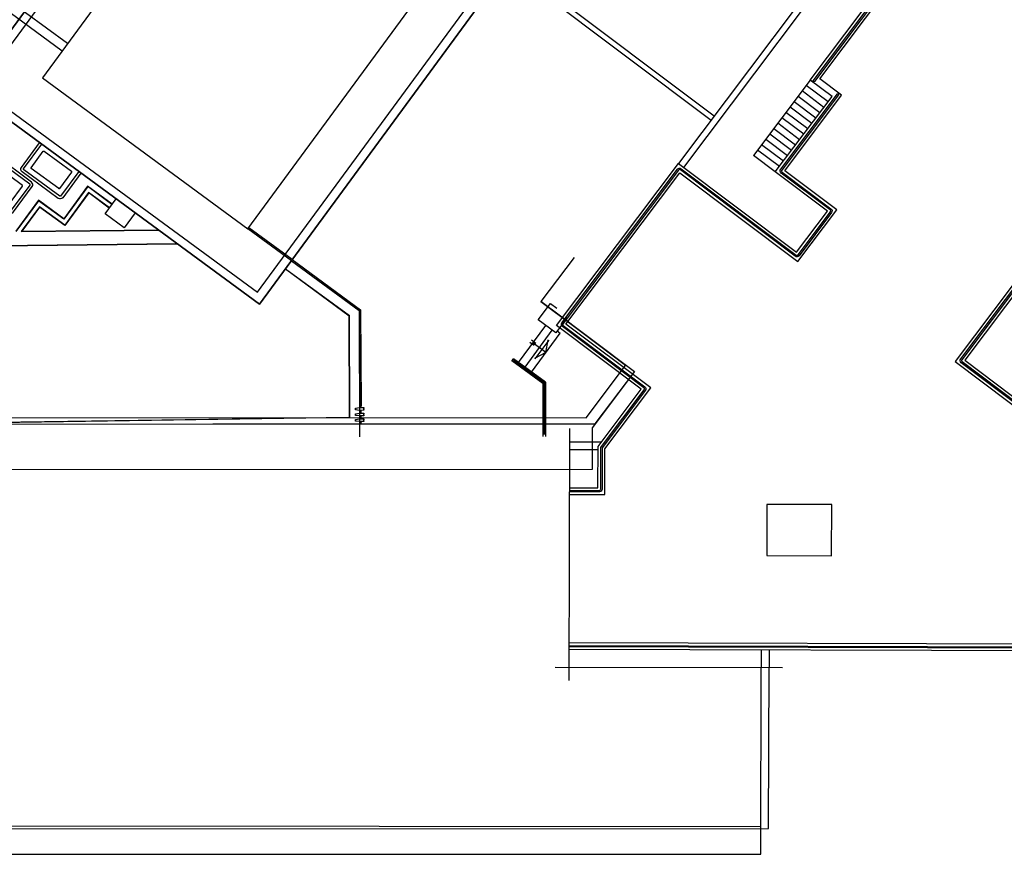
# Model space of a CAD drawing. Units: millimetres. Extents: x -498 to 3482, y 983 to 1639.
# Drawn here: x 800 to 836, y 1368 to 1399 of the extents above; entities that cross this region are included whole.
import ezdxf

# ---------------------------------------------------------------- set-up
doc = ezdxf.new("R2010")
doc.units = ezdxf.units.MM
doc.layers.add('SDF_PLANIVOLUMETRICO', color=9, linetype='Continuous')
doc.layers.add('SDF_VERDE', color=86, linetype='Continuous')

msp = doc.modelspace()

# ---------------------------------------------------------------- hatches: boundary and pattern name
at = {"layer": 'SDF_VERDE', "ltscale": 0.5}
h = msp.add_hatch(dxfattribs=at)
h.set_pattern_fill('AR-SAND', color=256, scale=0.05, angle=53.32)
h.set_pattern_definition([(90.82, (868.1758, 1303.4246), (-2.010297, 1.397583), [0, -1.9304, 0, -2.159, 0, -2.06375]), (60.82, (868.1758, 1303.4246), (-1.53181, 3.94351), [0, -1.0414, 0, -1.7399, 0, -0.66675]), (20.82, (867.2426, 1302.1718), (2.356715, 3.17611), [0, -0.635, 0, -2.286, 0, -2.9845]), (10.82, (867.2426, 1302.172), (1.386605, 3.72763), [0, -0.3175, 0, -1.4986, 0, -1.7145])])
h.paths.add_polyline_path([(867.869, 1307.443), (866.325, 1305.389), (868.009, 1304.135), (869.374, 1305.949), (868.433, 1306.649), (868.612, 1306.89)], flags=17)
h.paths.add_polyline_path([(863.007, 1340.38), (835.135, 1302.959), (835.729, 1302.517), (835.937, 1302.362), (835.161, 1301.319), (843, 1295.48), (843.777, 1296.523), (843.985, 1296.367), (871.475, 1333.275), (873.111, 1332.056), (845.621, 1295.149), (845.854, 1294.976), (845.077, 1293.933), (851.697, 1289.002), (866.512, 1308.891), (868.613, 1307.326), (882.447, 1325.9)])
h.paths.add_polyline_path([(892.253, 1379.645), (868.348, 1347.549), (887.788, 1333.07), (911.693, 1365.165)])
h.paths.add_polyline_path([(879.216, 1340.252), (877.58, 1341.471), (900.721, 1372.54), (902.357, 1371.321)], flags=16)
h.paths.add_polyline_path([(879.195, 1340.392), (877.72, 1341.491), (900.741, 1372.4), (901.455, 1371.868), (902.217, 1371.301)], flags=0)
h.paths.add_polyline_path([(886.749, 1350.618), (886.116, 1351.09), (886.445, 1351.531), (887.078, 1351.06)], flags=0)
h.paths.add_polyline_path([(887.168, 1351.18), (886.534, 1351.652), (886.863, 1352.093), (887.497, 1351.622)], flags=0)
h.paths.add_polyline_path([(886.66, 1350.498), (886.331, 1350.056), (885.697, 1350.528), (886.026, 1350.97)], flags=0)
h.paths.add_polyline_path([(887.586, 1351.742), (886.953, 1352.214), (887.282, 1352.655), (887.915, 1352.184)], flags=0)
h.paths.add_polyline_path([(886.241, 1349.936), (885.912, 1349.494), (885.279, 1349.966), (885.608, 1350.408)], flags=0)
h.paths.add_polyline_path([(888.005, 1352.304), (887.371, 1352.776), (887.7, 1353.217), (888.334, 1352.746)], flags=0)
h.paths.add_polyline_path([(885.823, 1349.374), (885.494, 1348.932), (884.86, 1349.404), (885.189, 1349.846)], flags=0)
h.paths.add_polyline_path([(888.424, 1352.866), (887.79, 1353.338), (888.119, 1353.779), (888.753, 1353.307)], flags=0)
h.paths.add_polyline_path([(885.404, 1348.812), (885.075, 1348.37), (884.441, 1348.842), (884.77, 1349.284)], flags=0)
h.paths.add_polyline_path([(885.987, 1351.185), (885.354, 1351.657), (885.683, 1352.099), (886.316, 1351.627)], flags=0)
h.paths.add_polyline_path([(886.406, 1351.747), (885.772, 1352.219), (886.101, 1352.661), (886.735, 1352.189)], flags=0)
h.paths.add_polyline_path([(885.898, 1351.065), (885.569, 1350.623), (884.935, 1351.095), (885.264, 1351.537)], flags=0)
h.paths.add_polyline_path([(888.842, 1353.428), (888.209, 1353.9), (888.538, 1354.341), (889.171, 1353.869)], flags=0)
h.paths.add_polyline_path([(886.825, 1352.309), (886.191, 1352.781), (886.52, 1353.223), (887.154, 1352.751)], flags=0)
h.paths.add_polyline_path([(885.479, 1350.503), (885.15, 1350.061), (884.517, 1350.533), (884.846, 1350.975)], flags=0)
h.paths.add_polyline_path([(884.985, 1348.25), (884.656, 1347.808), (884.023, 1348.28), (884.352, 1348.722)], flags=0)
h.paths.add_polyline_path([(887.243, 1352.871), (886.61, 1353.343), (886.939, 1353.785), (887.572, 1353.313)], flags=0)
h.paths.add_polyline_path([(885.061, 1349.941), (884.732, 1349.499), (884.098, 1349.971), (884.427, 1350.413)], flags=0)
h.paths.add_polyline_path([(889.261, 1353.99), (888.627, 1354.462), (888.956, 1354.903), (889.59, 1354.431)], flags=0)
h.paths.add_polyline_path([(887.662, 1353.433), (887.028, 1353.905), (887.357, 1354.347), (887.991, 1353.875)], flags=0)
h.paths.add_polyline_path([(884.642, 1349.379), (884.313, 1348.938), (883.68, 1349.409), (884.009, 1349.851)], flags=0)
h.paths.add_polyline_path([(884.567, 1347.688), (884.238, 1347.246), (883.604, 1347.718), (883.933, 1348.16)], flags=0)
h.paths.add_polyline_path([(888.08, 1353.995), (887.447, 1354.467), (887.776, 1354.909), (888.409, 1354.437)], flags=0)
h.paths.add_polyline_path([(884.224, 1348.817), (883.895, 1348.376), (883.261, 1348.847), (883.59, 1349.289)], flags=0)
h.paths.add_polyline_path([(889.679, 1354.552), (889.046, 1355.024), (889.375, 1355.465), (890.008, 1354.993)], flags=0)
h.paths.add_polyline_path([(884.148, 1347.126), (883.819, 1346.684), (883.186, 1347.156), (883.515, 1347.598)], flags=0)
h.paths.add_polyline_path([(888.499, 1354.557), (887.865, 1355.029), (888.194, 1355.471), (888.828, 1354.999)], flags=0)
h.paths.add_polyline_path([(883.805, 1348.255), (883.476, 1347.814), (882.842, 1348.285), (883.171, 1348.727)], flags=0)
h.paths.add_polyline_path([(890.098, 1355.114), (889.464, 1355.586), (889.793, 1356.027), (890.427, 1355.555)], flags=0)
h.paths.add_polyline_path([(888.917, 1355.119), (888.284, 1355.591), (888.613, 1356.033), (889.246, 1355.561)], flags=0)
h.paths.add_polyline_path([(883.73, 1346.564), (883.401, 1346.122), (882.767, 1346.594), (883.096, 1347.036)], flags=0)
h.paths.add_polyline_path([(883.386, 1347.693), (883.057, 1347.252), (882.424, 1347.723), (882.753, 1348.165)], flags=0)
h.paths.add_polyline_path([(890.516, 1355.676), (889.883, 1356.148), (890.212, 1356.589), (890.845, 1356.117)], flags=0)
h.paths.add_polyline_path([(889.336, 1355.681), (888.702, 1356.153), (889.031, 1356.595), (889.665, 1356.123)], flags=0)
h.paths.add_polyline_path([(883.311, 1346.002), (882.982, 1345.56), (882.349, 1346.032), (882.678, 1346.474)], flags=0)
h.paths.add_polyline_path([(882.968, 1347.131), (882.639, 1346.69), (882.005, 1347.162), (882.334, 1347.603)], flags=0)
h.paths.add_polyline_path([(890.935, 1356.238), (890.301, 1356.71), (890.63, 1357.151), (891.264, 1356.679)], flags=0)
h.paths.add_polyline_path([(889.755, 1356.243), (889.121, 1356.715), (889.45, 1357.157), (890.084, 1356.685)], flags=0)
h.paths.add_polyline_path([(882.549, 1346.569), (882.22, 1346.128), (881.587, 1346.6), (881.916, 1347.041)], flags=0)
h.paths.add_polyline_path([(882.893, 1345.44), (882.564, 1344.998), (881.93, 1345.47), (882.259, 1345.912)], flags=0)
h.paths.add_polyline_path([(890.173, 1356.805), (889.54, 1357.277), (889.869, 1357.719), (890.502, 1357.247)], flags=0)
h.paths.add_polyline_path([(891.354, 1356.8), (890.72, 1357.272), (891.049, 1357.713), (891.683, 1357.241)], flags=0)
h.paths.add_polyline_path([(882.131, 1346.007), (881.802, 1345.566), (881.168, 1346.038), (881.497, 1346.479)], flags=0)
h.paths.add_polyline_path([(882.474, 1344.878), (882.145, 1344.436), (881.511, 1344.908), (881.84, 1345.35)], flags=0)
h.paths.add_polyline_path([(890.592, 1357.367), (889.958, 1357.839), (890.287, 1358.281), (890.921, 1357.809)], flags=0)
h.paths.add_polyline_path([(891.772, 1357.362), (891.139, 1357.833), (891.468, 1358.275), (892.101, 1357.803)], flags=0)
h.paths.add_polyline_path([(881.712, 1345.445), (881.383, 1345.004), (880.75, 1345.476), (881.078, 1345.917)], flags=0)
h.paths.add_polyline_path([(882.055, 1344.316), (881.726, 1343.874), (881.093, 1344.346), (881.422, 1344.788)], flags=0)
h.paths.add_polyline_path([(891.01, 1357.929), (890.377, 1358.401), (890.706, 1358.843), (891.339, 1358.371)], flags=0)
h.paths.add_polyline_path([(892.191, 1357.924), (891.557, 1358.395), (891.886, 1358.837), (892.52, 1358.365)], flags=0)
h.paths.add_polyline_path([(881.293, 1344.883), (880.965, 1344.442), (880.331, 1344.914), (880.66, 1345.355)], flags=0)
h.paths.add_polyline_path([(881.637, 1343.754), (881.308, 1343.312), (880.674, 1343.784), (881.003, 1344.226)], flags=0)
h.paths.add_polyline_path([(891.429, 1358.491), (890.795, 1358.963), (891.124, 1359.405), (891.758, 1358.933)], flags=0)
h.paths.add_polyline_path([(892.609, 1358.486), (891.976, 1358.957), (892.305, 1359.399), (892.938, 1358.927)], flags=0)
h.paths.add_polyline_path([(880.875, 1344.321), (880.546, 1343.88), (879.912, 1344.352), (880.241, 1344.793)], flags=0)
h.paths.add_polyline_path([(881.218, 1343.192), (880.889, 1342.75), (880.256, 1343.222), (880.585, 1343.664)], flags=0)
h.paths.add_polyline_path([(891.847, 1359.053), (891.214, 1359.525), (891.543, 1359.967), (892.176, 1359.495)], flags=0)
h.paths.add_polyline_path([(893.028, 1359.048), (892.394, 1359.519), (892.723, 1359.961), (893.357, 1359.489)], flags=0)
h.paths.add_polyline_path([(880.456, 1343.759), (880.127, 1343.318), (879.494, 1343.79), (879.823, 1344.231)], flags=0)
h.paths.add_polyline_path([(880.8, 1342.63), (880.471, 1342.188), (879.837, 1342.66), (880.166, 1343.102)], flags=0)
h.paths.add_polyline_path([(892.266, 1359.615), (891.632, 1360.087), (891.961, 1360.529), (892.595, 1360.057)], flags=0)
h.paths.add_polyline_path([(880.038, 1343.197), (879.709, 1342.756), (879.075, 1343.228), (879.404, 1343.669)], flags=0)
h.paths.add_polyline_path([(893.447, 1359.609), (892.813, 1360.081), (893.142, 1360.523), (893.775, 1360.051)], flags=0)
h.paths.add_polyline_path([(880.381, 1342.068), (880.052, 1341.626), (879.419, 1342.098), (879.747, 1342.54)], flags=0)
h.paths.add_polyline_path([(892.685, 1360.177), (892.051, 1360.649), (892.38, 1361.091), (893.014, 1360.619)], flags=0)
h.paths.add_polyline_path([(879.619, 1342.636), (879.29, 1342.194), (878.657, 1342.666), (878.986, 1343.107)], flags=0)
h.paths.add_polyline_path([(893.865, 1360.171), (893.232, 1360.643), (893.561, 1361.085), (894.194, 1360.613)], flags=0)
h.paths.add_polyline_path([(879.962, 1341.506), (879.634, 1341.064), (879, 1341.536), (879.329, 1341.978)], flags=0)
h.paths.add_polyline_path([(893.103, 1360.739), (892.47, 1361.211), (892.799, 1361.653), (893.432, 1361.181)], flags=0)
h.paths.add_polyline_path([(879.201, 1342.074), (878.872, 1341.632), (878.238, 1342.104), (878.567, 1342.545)], flags=0)
h.paths.add_polyline_path([(894.284, 1360.733), (893.65, 1361.205), (893.979, 1361.647), (894.613, 1361.175)], flags=0)
h.paths.add_polyline_path([(879.544, 1340.944), (879.215, 1340.502), (878.581, 1340.974), (878.91, 1341.416)], flags=0)
h.paths.add_polyline_path([(893.522, 1361.301), (892.888, 1361.773), (893.217, 1362.214), (893.851, 1361.743)], flags=0)
h.paths.add_polyline_path([(878.782, 1341.512), (878.453, 1341.07), (877.819, 1341.542), (878.148, 1341.983)], flags=0)
h.paths.add_polyline_path([(894.702, 1361.295), (894.069, 1361.767), (894.398, 1362.209), (895.031, 1361.737)], flags=0)
h.paths.add_polyline_path([(893.94, 1361.863), (893.307, 1362.335), (893.636, 1362.776), (894.269, 1362.305)], flags=0)
h.paths.add_polyline_path([(895.121, 1361.857), (894.487, 1362.329), (894.816, 1362.771), (895.45, 1362.299)], flags=0)
h.paths.add_polyline_path([(894.359, 1362.425), (893.725, 1362.897), (894.054, 1363.338), (894.688, 1362.867)], flags=0)
h.paths.add_polyline_path([(895.539, 1362.419), (894.906, 1362.891), (895.235, 1363.333), (895.868, 1362.861)], flags=0)
h.paths.add_polyline_path([(894.778, 1362.987), (894.144, 1363.459), (894.473, 1363.9), (895.106, 1363.428)], flags=0)
h.paths.add_polyline_path([(895.958, 1362.981), (895.324, 1363.453), (895.653, 1363.895), (896.287, 1363.423)], flags=0)
h.paths.add_polyline_path([(895.196, 1363.549), (894.563, 1364.021), (894.892, 1364.462), (895.525, 1363.99)], flags=0)
h.paths.add_polyline_path([(896.377, 1363.543), (895.743, 1364.015), (896.072, 1364.457), (896.706, 1363.985)], flags=0)
h.paths.add_polyline_path([(895.615, 1364.111), (894.981, 1364.583), (895.31, 1365.024), (895.944, 1364.552)], flags=0)
h.paths.add_polyline_path([(896.795, 1364.105), (896.162, 1364.577), (896.491, 1365.019), (897.124, 1364.547)], flags=0)
h.paths.add_polyline_path([(896.033, 1364.673), (895.4, 1365.145), (895.729, 1365.586), (896.362, 1365.114)], flags=0)
h.paths.add_polyline_path([(897.214, 1364.667), (896.58, 1365.139), (896.909, 1365.581), (897.543, 1365.109)], flags=0)
h.paths.add_polyline_path([(896.452, 1365.235), (895.818, 1365.707), (896.147, 1366.148), (896.781, 1365.676)], flags=0)
h.paths.add_polyline_path([(897.632, 1365.229), (896.999, 1365.701), (897.328, 1366.143), (897.961, 1365.671)], flags=0)
h.paths.add_polyline_path([(896.87, 1365.797), (896.237, 1366.269), (896.566, 1366.71), (897.199, 1366.238)], flags=0)
h.paths.add_polyline_path([(898.051, 1365.791), (897.417, 1366.263), (897.746, 1366.705), (898.38, 1366.233)], flags=0)
h.paths.add_polyline_path([(897.289, 1366.359), (896.655, 1366.831), (896.984, 1367.272), (897.618, 1366.8)], flags=0)
h.paths.add_polyline_path([(898.469, 1366.353), (897.836, 1366.825), (898.165, 1367.267), (898.798, 1366.795)], flags=0)
h.paths.add_polyline_path([(897.708, 1366.921), (897.074, 1367.393), (897.403, 1367.834), (898.037, 1367.362)], flags=0)
h.paths.add_polyline_path([(898.888, 1366.915), (898.254, 1367.387), (898.583, 1367.829), (899.217, 1367.357)], flags=0)
h.paths.add_polyline_path([(898.126, 1367.483), (897.493, 1367.954), (897.822, 1368.396), (898.455, 1367.924)], flags=0)
h.paths.add_polyline_path([(899.307, 1367.477), (898.673, 1367.949), (899.002, 1368.391), (899.636, 1367.919)], flags=0)
h.paths.add_polyline_path([(898.545, 1368.045), (897.911, 1368.516), (898.24, 1368.958), (898.874, 1368.486)], flags=0)
h.paths.add_polyline_path([(899.725, 1368.039), (899.092, 1368.511), (899.421, 1368.953), (900.054, 1368.481)], flags=0)
h.paths.add_polyline_path([(898.963, 1368.607), (898.33, 1369.078), (898.659, 1369.52), (899.292, 1369.048)], flags=0)
h.paths.add_polyline_path([(900.144, 1368.601), (899.51, 1369.073), (899.839, 1369.515), (900.473, 1369.043)], flags=0)
h.paths.add_polyline_path([(899.382, 1369.169), (898.748, 1369.64), (899.077, 1370.082), (899.711, 1369.61)], flags=0)
h.paths.add_polyline_path([(900.562, 1369.163), (899.929, 1369.635), (900.258, 1370.077), (900.891, 1369.605)], flags=0)
h.paths.add_polyline_path([(899.8, 1369.73), (899.167, 1370.202), (899.496, 1370.644), (900.129, 1370.172)], flags=0)
h.paths.add_polyline_path([(900.981, 1369.725), (900.347, 1370.197), (900.676, 1370.639), (901.31, 1370.167)], flags=0)
h.paths.add_polyline_path([(900.219, 1370.292), (899.585, 1370.764), (899.914, 1371.206), (900.548, 1370.734)], flags=0)
h.paths.add_polyline_path([(901.399, 1370.287), (900.766, 1370.759), (901.095, 1371.201), (901.728, 1370.729)], flags=0)
h.paths.add_polyline_path([(900.638, 1370.854), (900.004, 1371.326), (900.333, 1371.768), (900.967, 1371.296)], flags=0)
h.paths.add_polyline_path([(901.818, 1370.849), (901.184, 1371.321), (901.513, 1371.762), (902.147, 1371.291)], flags=0)
h.paths.add_polyline_path([(901.056, 1371.416), (900.423, 1371.888), (900.752, 1372.33), (901.385, 1371.858)], flags=0)
h.paths.add_polyline_path([(910.863, 1406.346), (897.154, 1387.94), (917.416, 1372.848), (931.125, 1391.254)])
edge = h.paths.add_edge_path(flags=16)
edge.add_arc((918.519, 1389.982), 0.65, -0.0071, 359.9929)
edge = h.paths.add_edge_path(flags=16)
edge.add_arc((915.114, 1385.411), 0.65, -0.0071, 359.9929)
edge = h.paths.add_edge_path(flags=0)
edge.add_arc((918.519, 1389.982), 0.55, -0.0071, 359.9929)
edge = h.paths.add_edge_path(flags=0)
edge.add_arc((915.114, 1385.411), 0.55, -0.0071, 359.9929)
edge = h.paths.add_edge_path(flags=0)
edge.add_arc((918.519, 1389.982), 0.5, -0.0071, 359.9929)
edge = h.paths.add_edge_path(flags=0)
edge.add_arc((915.114, 1385.411), 0.5, -0.0071, 359.9929)
edge = h.paths.add_edge_path(flags=16)
edge.add_arc((912.841, 1394.211), 0.65, -0.0071, 359.9929)
edge = h.paths.add_edge_path(flags=16)
edge.add_arc((909.436, 1389.64), 0.65, -0.0071, 359.9929)
edge = h.paths.add_edge_path(flags=0)
edge.add_arc((912.841, 1394.211), 0.55, -0.0071, 359.9929)
edge = h.paths.add_edge_path(flags=0)
edge.add_arc((909.436, 1389.64), 0.55, -0.0071, 359.9929)
edge = h.paths.add_edge_path(flags=0)
edge.add_arc((912.841, 1394.211), 0.5, -0.0071, 359.9929)
edge = h.paths.add_edge_path(flags=0)
edge.add_arc((909.436, 1389.64), 0.5, -0.0071, 359.9929)
edge = h.paths.add_edge_path(flags=16)
edge.add_arc((921.834, 1394.433), 0.65, -0.0071, 359.9929)
edge = h.paths.add_edge_path(flags=0)
edge.add_arc((921.834, 1394.433), 0.55, -0.0071, 359.9929)
edge = h.paths.add_edge_path(flags=16)
edge.add_arc((911.769, 1380.92), 0.65, -0.0071, 359.9929)
edge = h.paths.add_edge_path(flags=0)
edge.add_arc((921.834, 1394.433), 0.5, -0.0071, 359.9929)
edge = h.paths.add_edge_path(flags=0)
edge.add_arc((911.769, 1380.92), 0.55, -0.0071, 359.9929)
edge = h.paths.add_edge_path(flags=0)
edge.add_arc((911.769, 1380.92), 0.5, -0.0071, 359.9929)
edge = h.paths.add_edge_path(flags=16)
edge.add_arc((923.131, 1386.547), 0.65, -0.0071, 359.9929)
edge = h.paths.add_edge_path(flags=16)
edge.add_arc((919.726, 1381.976), 0.65, -0.0071, 359.9929)
edge = h.paths.add_edge_path(flags=0)
edge.add_arc((923.131, 1386.547), 0.55, -0.0071, 359.9929)
edge = h.paths.add_edge_path(flags=16)
edge.add_arc((916.156, 1398.662), 0.65, -0.0071, 359.9929)
edge = h.paths.add_edge_path(flags=0)
edge.add_arc((919.726, 1381.976), 0.55, -0.0071, 359.9929)
edge = h.paths.add_edge_path(flags=0)
edge.add_arc((923.131, 1386.547), 0.5, -0.0071, 359.9929)
edge = h.paths.add_edge_path(flags=0)
edge.add_arc((919.726, 1381.976), 0.5, -0.0071, 359.9929)
edge = h.paths.add_edge_path(flags=0)
edge.add_arc((916.156, 1398.662), 0.55, -0.0071, 359.9929)
edge = h.paths.add_edge_path(flags=0)
edge.add_arc((916.156, 1398.662), 0.5, -0.0071, 359.9929)
edge = h.paths.add_edge_path(flags=16)
edge.add_arc((905.763, 1384.708), 0.95, -0.0071, 359.9929)
edge = h.paths.add_edge_path(flags=0)
edge.add_arc((905.763, 1384.708), 0.85, -0.0071, 359.9929)
edge = h.paths.add_edge_path(flags=0)
edge.add_arc((905.763, 1384.708), 0.8, -0.0071, 359.9929)
edge = h.paths.add_edge_path(flags=16)
edge.add_arc((926.446, 1390.998), 0.65, -0.0071, 359.9929)
edge = h.paths.add_edge_path(flags=16)
edge.add_arc((916.381, 1377.485), 0.65, -0.0071, 359.9929)
edge = h.paths.add_edge_path(flags=0)
edge.add_arc((926.446, 1390.998), 0.55, -0.0071, 359.9929)
edge = h.paths.add_edge_path(flags=0)
edge.add_arc((926.446, 1390.998), 0.5, -0.0071, 359.9929)
edge = h.paths.add_edge_path(flags=0)
edge.add_arc((916.381, 1377.485), 0.55, -0.0071, 359.9929)
edge = h.paths.add_edge_path(flags=0)
edge.add_arc((916.381, 1377.485), 0.5, -0.0071, 359.9929)
h.paths.add_polyline_path([(916.892, 1412.724), (911.924, 1406.054), (931.364, 1391.575), (940.36, 1403.653), (940.356, 1404.984)])
edge = h.paths.add_edge_path(flags=16)
edge.add_arc((928.943, 1403.977), 0.65, -0.0071, 359.9929)
edge = h.paths.add_edge_path(flags=0)
edge.add_arc((928.943, 1403.977), 0.55, -0.0071, 359.9929)
edge = h.paths.add_edge_path(flags=0)
edge.add_arc((928.943, 1403.977), 0.5, -0.0071, 359.9929)
edge = h.paths.add_edge_path(flags=16)
edge.add_arc((925.448, 1399.285), 0.65, -0.0071, 359.9929)
edge = h.paths.add_edge_path(flags=16)
edge.add_arc((923.384, 1408.366), 0.95, -0.0071, 359.9929)
edge = h.paths.add_edge_path(flags=0)
edge.add_arc((925.448, 1399.285), 0.55, -0.0071, 359.9929)
edge = h.paths.add_edge_path(flags=0)
edge.add_arc((923.384, 1408.366), 0.85, -0.0071, 359.9929)
edge = h.paths.add_edge_path(flags=0)
edge.add_arc((925.448, 1399.285), 0.5, -0.0071, 359.9929)
edge = h.paths.add_edge_path(flags=0)
edge.add_arc((923.384, 1408.366), 0.8, -0.0071, 359.9929)
edge = h.paths.add_edge_path(flags=16)
edge.add_arc((919.89, 1403.675), 0.95, -0.0071, 359.9929)
edge = h.paths.add_edge_path(flags=0)
edge.add_arc((919.89, 1403.675), 0.85, -0.0071, 359.9929)
edge = h.paths.add_edge_path(flags=0)
edge.add_arc((919.89, 1403.675), 0.8, -0.0071, 359.9929)
edge = h.paths.add_edge_path(flags=16)
edge.add_arc((933.554, 1400.542), 0.65, -0.0071, 359.9929)
edge = h.paths.add_edge_path(flags=0)
edge.add_arc((933.554, 1400.542), 0.55, -0.0071, 359.9929)
edge = h.paths.add_edge_path(flags=0)
edge.add_arc((933.554, 1400.542), 0.5, -0.0071, 359.9929)
edge = h.paths.add_edge_path(flags=16)
edge.add_arc((936.212, 1404.111), 0.95, -0.0071, 359.9929)
edge = h.paths.add_edge_path(flags=16)
edge.add_arc((930.06, 1395.85), 0.65, -0.0071, 359.9929)
edge = h.paths.add_edge_path(flags=0)
edge.add_arc((936.212, 1404.111), 0.85, -0.0071, 359.9929)
edge = h.paths.add_edge_path(flags=0)
edge.add_arc((930.06, 1395.85), 0.55, -0.0071, 359.9929)
edge = h.paths.add_edge_path(flags=0)
edge.add_arc((936.212, 1404.111), 0.8, -0.0071, 359.9929)
edge = h.paths.add_edge_path(flags=0)
edge.add_arc((930.06, 1395.85), 0.5, -0.0071, 359.9929)

# ---------------------------------------------------------------- linework, layer by layer
at = {"layer": 'SDF_PLANIVOLUMETRICO'}
for p, q in [((801.75, 1398.013), (795.026, 1402.95)), ((801.549, 1397.739), (794.825, 1402.676)), ((829.282, 1396.657), (827.177, 1393.86)), ((830.089, 1396.049), (829.282, 1396.657)), ((829.788, 1395.65), (828.981, 1396.257)), ((829.938, 1395.849), (829.131, 1396.457)), ((829.488, 1395.25), (828.68, 1395.857)), ((829.638, 1395.45), (828.831, 1396.057)), ((829.187, 1394.851), (828.38, 1395.458)), ((829.337, 1395.05), (828.53, 1395.658)), ((829.037, 1394.651), (828.23, 1395.258)), ((828.736, 1394.251), (827.929, 1394.859)), ((828.886, 1394.451), (828.079, 1395.058)), ((828.435, 1393.852), (827.628, 1394.459)), ((828.586, 1394.052), (827.779, 1394.659)), ((828.135, 1393.452), (827.328, 1394.06)), ((828.285, 1393.652), (827.478, 1394.259)), ((827.984, 1393.253), (827.177, 1393.86)), ((802.491, 1392.727), (801.603, 1391.518)), ((802.493, 1392.713), (801.605, 1391.504)), ((803.4, 1392.06), (802.491, 1392.727)), ((803.394, 1392.052), (802.493, 1392.713)), ((800.67, 1392.203), (799.825, 1391.053)), ((800.673, 1392.189), (799.831, 1391.043)), ((801.603, 1391.518), (800.67, 1392.203)), ((801.605, 1391.504), (800.673, 1392.189)), ((802.527, 1392.49), (801.64, 1391.281)), ((802.53, 1392.476), (801.642, 1391.267)), ((803.299, 1391.923), (802.527, 1392.49)), ((803.293, 1391.915), (802.53, 1392.476)), ((800.707, 1391.966), (800.031, 1391.045)), ((800.709, 1391.952), (800.051, 1391.055)), ((801.64, 1391.281), (800.707, 1391.966)), ((801.642, 1391.267), (800.709, 1391.952)), ((800.031, 1391.045), (805.117, 1391.101)), ((800.051, 1391.055), (805.104, 1391.111)), ((810.045, 1389.964), (808.433, 1391.148)), ((810.075, 1390.004), (808.463, 1391.188)), ((789.505, 1390.411), (805.812, 1390.591)), ((789.512, 1390.421), (805.799, 1390.6)), ((810.045, 1389.964), (812.56, 1388.118)), ((810.075, 1390.004), (812.61, 1388.143)), ((809.821, 1389.659), (812.183, 1387.925)), ((809.827, 1389.667), (812.193, 1387.93)), ((812.61, 1388.143), (812.63, 1384.58)), ((822.435, 1386.084), (819.295, 1388.447)), ((819.681, 1388.178), (822.762, 1385.857)), ((812.204, 1384.166), (812.183, 1387.925)), ((812.214, 1384.157), (812.193, 1387.93)), ((812.56, 1388.118), (812.58, 1384.579)), ((818.468, 1386.188), (819.476, 1387.562)), ((818.709, 1386.011), (819.718, 1387.385)), ((818.951, 1385.833), (820.013, 1387.279)), ((819.899, 1387.364), (820.013, 1387.28)), ((819.051, 1386.814), (818.89, 1386.933)), ((819.11, 1386.895), (818.949, 1387.014)), ((819.483, 1386.558), (819, 1386.914)), ((819.588, 1387.019), (819.073, 1386.321)), ((819.483, 1386.558), (819.568, 1387.028)), ((818.214, 1386.25), (818.273, 1386.331)), ((819.461, 1385.459), (818.273, 1386.331)), ((819.483, 1386.558), (819.059, 1386.337)), ((819.361, 1385.409), (818.214, 1386.25)), ((819.365, 1385.436), (818.289, 1386.226)), ((819.395, 1385.477), (818.319, 1386.266)), ((820.968, 1384.135), (822.435, 1386.084)), ((822.762, 1385.857), (821.19, 1383.769)), ((819.361, 1385.409), (819.362, 1383.443)), ((819.386, 1385.396), (819.387, 1383.518)), ((819.436, 1385.396), (819.437, 1383.518)), ((819.461, 1385.459), (819.462, 1383.444)), ((812.63, 1384.58), (812.58, 1384.579)), ((812.58, 1384.559), (812.58, 1384.576)), ((812.582, 1384.559), (812.58, 1384.559)), ((812.58, 1384.536), (812.58, 1384.519)), ((812.582, 1384.536), (812.58, 1384.536)), ((812.582, 1384.576), (812.582, 1384.559)), ((812.582, 1384.519), (812.582, 1384.536)), ((812.583, 1384.579), (812.62, 1384.579)), ((812.583, 1384.577), (812.62, 1384.577)), ((812.583, 1384.518), (812.62, 1384.518)), ((812.583, 1384.516), (812.62, 1384.516)), ((812.621, 1384.559), (812.621, 1384.576)), ((812.623, 1384.559), (812.621, 1384.559)), ((812.623, 1384.536), (812.621, 1384.536)), ((812.621, 1384.536), (812.621, 1384.519)), ((812.623, 1384.577), (812.623, 1384.559)), ((812.623, 1384.519), (812.623, 1384.536)), ((783.809, 1383.745), (812.214, 1384.157)), ((783.818, 1383.755), (812.204, 1384.166)), ((785.68, 1384.164), (820.968, 1384.135)), ((812.581, 1384.396), (812.58, 1384.413)), ((812.583, 1384.396), (812.581, 1384.396)), ((812.581, 1384.326), (812.581, 1384.309)), ((812.583, 1384.326), (812.581, 1384.326)), ((812.582, 1384.413), (812.583, 1384.396)), ((812.582, 1384.186), (812.582, 1384.203)), ((812.584, 1384.186), (812.582, 1384.186)), ((812.583, 1384.416), (812.621, 1384.416)), ((812.583, 1384.414), (812.62, 1384.414)), ((812.583, 1384.309), (812.583, 1384.326)), ((812.584, 1384.308), (812.621, 1384.308)), ((812.584, 1384.306), (812.621, 1384.306)), ((812.584, 1384.206), (812.622, 1384.206)), ((812.584, 1384.203), (812.584, 1384.186)), ((812.585, 1384.204), (812.622, 1384.204)), ((812.622, 1384.396), (812.621, 1384.413)), ((812.624, 1384.396), (812.622, 1384.396)), ((812.624, 1384.326), (812.622, 1384.326)), ((812.622, 1384.326), (812.622, 1384.309)), ((812.623, 1384.413), (812.624, 1384.396)), ((812.623, 1384.186), (812.623, 1384.203)), ((812.625, 1384.186), (812.623, 1384.186)), ((812.624, 1384.309), (812.624, 1384.326)), ((812.625, 1384.203), (812.625, 1384.186)), ((736.577, 1383.847), (821.3, 1383.915)), ((812.584, 1384.116), (812.582, 1384.116)), ((812.582, 1384.116), (812.582, 1384.099)), ((812.583, 1383.976), (812.583, 1383.993)), ((812.585, 1383.976), (812.583, 1383.976)), ((812.585, 1383.952), (812.583, 1383.952)), ((812.583, 1383.952), (812.583, 1383.932)), ((812.584, 1384.099), (812.584, 1384.116)), ((812.585, 1384.098), (812.622, 1384.098)), ((812.585, 1384.096), (812.622, 1384.096)), ((812.585, 1383.996), (812.623, 1383.996)), ((812.585, 1383.993), (812.585, 1383.976)), ((812.585, 1383.935), (812.585, 1383.952)), ((812.586, 1383.994), (812.623, 1383.994)), ((812.586, 1383.934), (812.623, 1383.934)), ((812.586, 1383.932), (812.623, 1383.932)), ((812.625, 1384.116), (812.623, 1384.116)), ((812.623, 1384.116), (812.623, 1384.099)), ((812.624, 1383.976), (812.624, 1383.993)), ((812.626, 1383.976), (812.624, 1383.976)), ((812.626, 1383.952), (812.624, 1383.952)), ((812.624, 1383.952), (812.624, 1383.935)), ((812.625, 1384.099), (812.625, 1384.116)), ((812.626, 1383.993), (812.626, 1383.976)), ((812.626, 1383.935), (812.626, 1383.952)), ((821.19, 1383.769), (821.191, 1382.225)), ((820.352, 1383.737), (820.326, 1374.397)), ((821.535, 1383.234), (820.351, 1383.237)), ((821.415, 1382.954), (820.35, 1382.957)), ((821.191, 1382.225), (787.402, 1382.197)), ((827.465, 1375.528), (827.463, 1374.878)), ((827.755, 1375.527), (827.753, 1374.877)), ((819.828, 1374.899), (828.253, 1374.875)), ((827.444, 1367.966), (827.463, 1374.878)), ((827.736, 1368.916), (827.753, 1374.877)), ((785.692, 1369.023), (827.447, 1368.989)), ((787.613, 1368.884), (827.736, 1368.916)), ((786.252, 1367.955), (827.444, 1367.966))]:
    msp.add_line(p, q, dxfattribs=at)
at = {"layer": 'SDF_PLANIVOLUMETRICO', "ltscale": 0.5}
msp.add_lwpolyline([(820.524, 1390.08), (819.295, 1388.447), (822.762, 1385.857), (821.3, 1383.915), (778.8, 1383.881), (778.798, 1384.102), (780.485, 1387.011), (772.405, 1386.951), (766.831, 1386.913), (761.652, 1386.871), (761.591, 1394.903), (757.658, 1394.867), (757.402, 1417.779), (747.303, 1417.671), (747.083, 1437.223), (745.507, 1438.38), (762.906, 1462.079)], dxfattribs=at)
at = {"layer": 'SDF_PLANIVOLUMETRICO'}
for points in [[(824.597, 1393.424), (850.09, 1427.304), (849.89, 1427.454), (824.397, 1393.574)], [(839.491, 1426.956), (819.202, 1399.992), (825.602, 1395.176)], [(839.651, 1426.836), (819.482, 1400.032), (825.723, 1395.336)], [(829.282, 1396.657), (838.92, 1409.465), (840.055, 1408.612), (850.09, 1421.948), (853.717, 1419.218), (853.086, 1418.379), (857.689, 1414.916), (845.489, 1398.703), (844.852, 1397.856), (844.737, 1397.704), (844.018, 1398.245), (835.008, 1386.271), (840.069, 1382.463), (838.278, 1380.264), (838.265, 1375.498), (820.33, 1375.547)], [(820.345, 1381.297), (821.66, 1381.294), (821.665, 1382.992), (823.366, 1385.252), (820.225, 1387.615), (824.446, 1393.224), (828.825, 1389.929), (830.268, 1391.847), (828.334, 1393.302), (830.439, 1396.099), (829.632, 1396.706), (838.969, 1409.115)], [(843.969, 1398.595), (834.658, 1386.222), (839.711, 1382.42)], [(820.346, 1381.547), (821.411, 1381.544), (821.415, 1383.076), (823.016, 1385.202), (819.875, 1387.565), (824.397, 1393.574), (828.776, 1390.279), (829.918, 1391.798), (827.984, 1393.253), (830.089, 1396.049)], [(804.253, 1391.735), (803.846, 1391.181), (803.137, 1391.702), (803.544, 1392.256)], [(810.045, 1389.964), (812.56, 1388.118), (812.564, 1383.438)], [(820.266, 1387.864), (819.845, 1387.291), (819.197, 1387.768), (819.646, 1388.38), (819.886, 1388.205)], [(812.584, 1384.518), (812.584, 1384.577), (812.582, 1384.577), (812.582, 1384.518)], [(812.62, 1384.518), (812.62, 1384.577), (812.618, 1384.577), (812.618, 1384.518)], [(812.586, 1384.308), (812.585, 1384.414), (812.583, 1384.414), (812.584, 1384.308)], [(812.587, 1384.098), (812.586, 1384.204), (812.584, 1384.204), (812.585, 1384.098)], [(812.622, 1384.308), (812.621, 1384.414), (812.619, 1384.414), (812.62, 1384.308)], [(812.623, 1384.098), (812.622, 1384.204), (812.62, 1384.204), (812.621, 1384.098)], [(812.587, 1383.994), (812.588, 1383.934), (812.586, 1383.934), (812.585, 1383.993)], [(812.623, 1383.994), (812.624, 1383.934), (812.622, 1383.934), (812.621, 1383.994)], [(838.015, 1375.749), (820.33, 1375.797)], [(838.065, 1375.598), (820.33, 1375.647)]]:
    msp.add_lwpolyline(points, dxfattribs=at)
for points in [[(798.02, 1396.312), (808.861, 1388.352), (823.124, 1407.778), (812.283, 1415.738)], [(812.283, 1415.738), (823.124, 1407.778), (808.861, 1388.352), (798.02, 1396.312)], [(798.46, 1396.379), (808.794, 1388.792), (822.684, 1407.711), (812.35, 1415.298)], [(800.816, 1396.74), (808.433, 1391.148), (820.328, 1407.35), (812.711, 1412.942)], [(812.423, 1384.43), (812.423, 1384.455), (812.438, 1384.455), (812.438, 1384.475), (812.423, 1384.475), (812.422, 1384.5), (812.572, 1384.516), (812.572, 1384.506), (812.582, 1384.506), (812.582, 1384.516), (812.582, 1384.516), (812.582, 1384.516), (812.582, 1384.516), (812.582, 1384.516), (812.729, 1384.517), (812.729, 1384.482), (812.713, 1384.481), (812.714, 1384.451), (812.73, 1384.452), (812.73, 1384.417), (812.583, 1384.416), (812.583, 1384.416), (812.583, 1384.416), (812.583, 1384.416), (812.583, 1384.416), (812.583, 1384.426), (812.573, 1384.426), (812.573, 1384.416)], [(812.424, 1384.22), (812.424, 1384.245), (812.439, 1384.245), (812.439, 1384.265), (812.424, 1384.265), (812.424, 1384.29), (812.574, 1384.306), (812.574, 1384.296), (812.584, 1384.296), (812.584, 1384.306), (812.584, 1384.306), (812.584, 1384.306), (812.584, 1384.306), (812.584, 1384.306), (812.73, 1384.307), (812.731, 1384.272), (812.715, 1384.271), (812.715, 1384.241), (812.731, 1384.242), (812.731, 1384.207), (812.584, 1384.206), (812.584, 1384.206), (812.584, 1384.206), (812.584, 1384.206), (812.584, 1384.206), (812.584, 1384.216), (812.574, 1384.216), (812.574, 1384.206)], [(812.425, 1384.01), (812.425, 1384.035), (812.44, 1384.035), (812.44, 1384.055), (812.425, 1384.055), (812.425, 1384.08), (812.575, 1384.096), (812.575, 1384.086), (812.585, 1384.086), (812.585, 1384.096), (812.585, 1384.096), (812.585, 1384.096), (812.585, 1384.096), (812.585, 1384.096), (812.732, 1384.097), (812.732, 1384.062), (812.716, 1384.061), (812.716, 1384.031), (812.732, 1384.032), (812.732, 1383.997), (812.585, 1383.996), (812.585, 1383.996), (812.585, 1383.996), (812.585, 1383.996), (812.585, 1383.996), (812.585, 1384.006), (812.575, 1384.006), (812.575, 1383.996)], [(827.676, 1380.93), (827.671, 1379.03), (830.071, 1379.024), (830.076, 1380.924)]]:
    msp.add_lwpolyline(points, close=True, dxfattribs=at)
for points in [[(838.92, 1409.215), (829.432, 1396.606, -1), (829.392, 1396.636), (838.88, 1409.245, -0.414214)], [(839.813, 1382.469), (834.878, 1386.182, -0.414214), (834.858, 1386.322), (843.928, 1398.375, -0.414214)], [(843.968, 1398.345), (834.898, 1386.292, 0.414214), (834.908, 1386.222), (839.843, 1382.508, -0.425518)], [(820.346, 1381.447), (821.461, 1381.444, 0.414214), (821.511, 1381.494), (821.515, 1383.009, -0.161974), (821.535, 1383.069), (823.126, 1385.182, 0.414214), (823.116, 1385.252), (820.095, 1387.525, -0.414214), (820.076, 1387.665), (824.357, 1393.354, -0.414214), (824.497, 1393.374), (828.756, 1390.169, 0.414214), (828.826, 1390.179), (830.028, 1391.777, 0.414214), (830.018, 1391.847), (828.204, 1393.212, -0.414214), (828.185, 1393.352), (830.289, 1396.149, -1), (830.329, 1396.119), (828.224, 1393.322, 0.414214), (828.234, 1393.252), (830.048, 1391.887, -0.414214), (830.068, 1391.747), (828.865, 1390.149, -0.414214), (828.725, 1390.129), (824.466, 1393.334, 0.414214), (824.396, 1393.324), (820.116, 1387.635, 0.414214), (820.125, 1387.565), (823.146, 1385.292, -0.414214), (823.166, 1385.152), (821.575, 1383.039, 0.161974), (821.565, 1383.009), (821.561, 1381.494, -0.414214), (821.461, 1381.394), (820.346, 1381.397)], [(802.24, 1393.213), (801.569, 1392.3, -0.414214), (801.402, 1392.274), (800.064, 1393.257, -0.414214), (800.038, 1393.425), (800.708, 1394.338)], [(802.159, 1393.273), (801.489, 1392.359, -0.414214), (801.461, 1392.355), (800.123, 1393.337, -0.414214), (800.118, 1393.365), (800.789, 1394.279)], [(820.33, 1375.697), (838.065, 1375.648, 0.414214)]]:
    msp.add_lwpolyline(points, format="xyb", dxfattribs=at)
for points in [[(800.876, 1394.025), (801.891, 1393.279, -0.414214), (801.896, 1393.251), (801.446, 1392.639, -0.414214), (801.418, 1392.635), (800.402, 1393.38, -0.414214), (800.398, 1393.408), (800.848, 1394.021, -0.414214)], [(800.409, 1392.879), (799.071, 1393.861, 0.414214), (798.904, 1393.835), (798.217, 1392.9, 0.414214), (798.243, 1392.733), (799.581, 1391.75, 0.414214), (799.749, 1391.776), (800.435, 1392.711, 0.414214)], [(800.35, 1392.798), (799.012, 1393.781, 0.414214), (798.984, 1393.776), (798.298, 1392.841, 0.414214), (798.302, 1392.813), (799.64, 1391.831, 0.414214), (799.668, 1391.835), (800.355, 1392.77, 0.414214)], [(800.071, 1392.755), (799.055, 1393.501, 0.414214), (799.027, 1393.497), (798.577, 1392.884, 0.414214), (798.582, 1392.856), (799.597, 1392.11, 0.414214), (799.625, 1392.115), (800.075, 1392.727, 0.414214)]]:
    msp.add_lwpolyline(points, format="xyb", close=True, dxfattribs=at)
for centre, radius, start, end in [((818.304, 1386.246), 0.025, 53.7139, 233.7139), ((819.336, 1385.396), 0.05, 0.0465, 53.7139), ((819.336, 1385.396), 0.1, 0.0465, 53.7139), ((812.583, 1384.576), 0.003, 93.2033, 180.3275), ((812.583, 1384.519), 0.003, 180.3237, 267.4478), ((812.583, 1384.576), 0.001, 93.2033, 180.3275), ((812.583, 1384.519), 0.001, 180.3237, 267.4478), ((812.62, 1384.576), 0.003, 0.3192, 87.4433), ((812.62, 1384.576), 0.001, 0.3192, 87.4433), ((812.62, 1384.519), 0.003, 273.2078, 0.332), ((812.62, 1384.519), 0.001, 273.2078, 0.332), ((812.583, 1384.413), 0.003, 93.2033, 180.3275), ((812.584, 1384.309), 0.003, 180.3237, 267.4478), ((812.583, 1384.413), 0.001, 93.2033, 180.3275), ((812.585, 1384.203), 0.003, 93.2033, 180.3275), ((812.584, 1384.309), 0.001, 180.3237, 267.4478), ((812.585, 1384.203), 0.001, 93.2033, 180.3275), ((812.62, 1384.413), 0.001, 0.3192, 87.4433), ((812.62, 1384.413), 0.003, 0.3192, 87.4433), ((812.621, 1384.309), 0.001, 273.2078, 0.332), ((812.621, 1384.309), 0.003, 273.2078, 0.332), ((812.622, 1384.203), 0.003, 0.3192, 87.4433), ((812.622, 1384.203), 0.001, 0.3192, 87.4433), ((812.585, 1384.099), 0.003, 180.3237, 267.4478), ((812.586, 1383.993), 0.003, 93.154, 180.2782), ((812.586, 1383.935), 0.003, 180.2744, 267.3986), ((812.585, 1384.099), 0.001, 180.3237, 267.4478), ((812.586, 1383.993), 0.001, 93.154, 180.2782), ((812.586, 1383.935), 0.001, 180.2744, 267.3986), ((812.622, 1384.099), 0.001, 273.2078, 0.332), ((812.622, 1384.099), 0.003, 273.2078, 0.332), ((812.623, 1383.993), 0.003, 0.2699, 87.394), ((812.623, 1383.993), 0.001, 0.2699, 87.394), ((812.623, 1383.935), 0.001, 273.1586, 0.2827), ((812.623, 1383.935), 0.003, 273.1586, 0.2827)]:
    msp.add_arc(centre, radius, start, end, dxfattribs=at)

doc.saveas('drawing.dxf')
